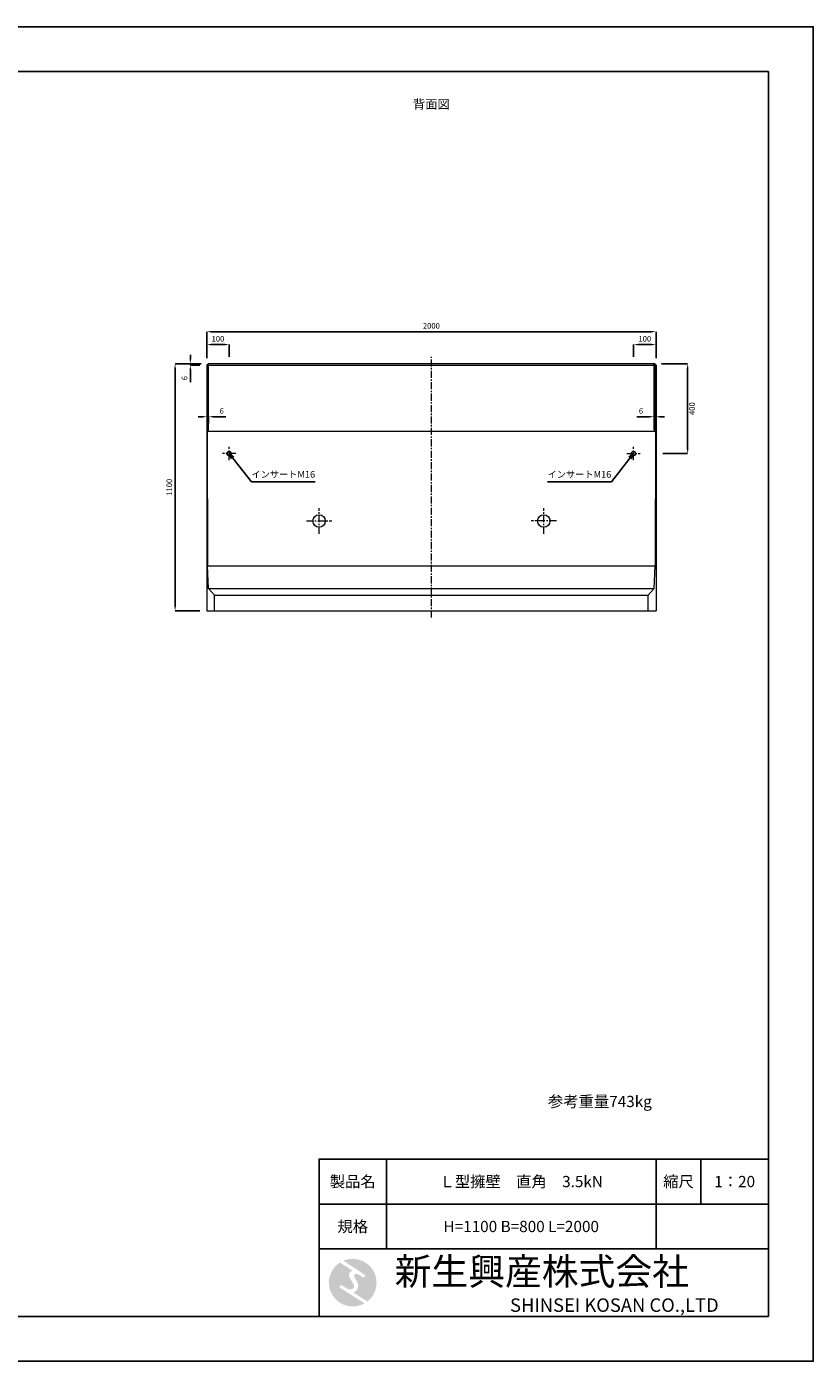
# Model space of a CAD drawing. Units: millimetres. Extents: x 269 to 8669, y 200 to 6140.
# Drawn here: x 5168 to 8669, y 200 to 6140 of the extents above; entities that cross this region are included whole.
import ezdxf

# ---------------------------------------------------------------- set-up
doc = ezdxf.new("R2010")
doc.units = ezdxf.units.MM
doc.linetypes.add('CENTER', pattern=[50.8, 31.75, -6.35, 6.35, -6.35])
doc.layers.get('DEFPOINTS').update_dxf_attribs({"color": 1})
for name, color, linetype, lineweight in [('S-center', 4, 'CENTER', 9), ('S-main', 7, 'Continuous', 15), ('S-size', 7, 'Continuous', 9)]:
    doc.layers.add(name, color=color, linetype=linetype, lineweight=lineweight)
doc.layers.add('S-mark', color=5, linetype='Continuous')
doc.layers.add('S-title', color=7, linetype='Continuous')
doc.styles.get("Standard").update_dxf_attribs({"font": 'txt.shx', "bigfont": 'extfont2.shx'})
doc.dimstyles.new('ISO-25', dxfattribs={"dimtxt": 2.5, "dimasz": 2.5, "dimexe": 1.25, "dimexo": 0.625, "dimtad": 2, "dimtxsty": 'Standard', "dimcen": 2.5, "dimadec": 0, "dimazin": 0, "dimtfac": 1, "dimtmove": 0, "dimatfit": 1, "dimfxl": 1, "dimarcsym": 0})

# ---------------------------------------------------------------- blocks, each defined once
blk = doc.blocks.new('AI9-BLK2')
at = {"layer": 'S-mark'}
h = blk.add_hatch(color=7, dxfattribs=at)
h.dxf.hatch_style = 2
edge = h.paths.add_edge_path()
edge.add_spline(control_points=[(-23.3, -10.6), (-23.3, -10.6), (22.8, -40), (22.8, -40), (16, -43.8), (8.3, -46), (0, -46), (-25.4, -46), (-46, -25.4), (-46, 0), (-46, 16.3), (-37.5, 30.7), (-24.7, 38.8), (-24.7, 38.8), (-0.5, 23.2), (-0.5, 23.2), (-0.5, 23.2), (-0.5, 23.1), (-0.5, 23.1), (-2.5, 22.3), (-4.4, 21.2), (-5.8, 19.4), (-7.5, 17.2), (-7.2, 14), (-6.4, 11.5), (-5.9, 9.9), (-5.1, 8.3), (-4.3, 6.9), (-3.5, 5.5), (-2.6, 4.2), (-1.7, 2.8), (-0.7, 1.4), (0.2, 0), (1, -1.4), (1.8, -2.9), (2.4, -4.5), (2.5, -6.2), (2.6, -7.8), (2.1, -9.5), (1.1, -10.7), (0.1, -12), (-1.4, -12.8), (-3, -13), (-4.7, -13.3), (-6.5, -13), (-8.1, -12.5), (-8.6, -12.4), (-9, -12.3), (-9.5, -12.1), (-9.5, -12.1), (-9.6, -12.3), (-9.6, -12.3), (-9.6, -12.3), (-20, -5.7), (-20, -5.7), (-20.5, -5.2), (-21.2, -4.8), (-22.1, -4.8), (-23.7, -4.8), (-25.1, -6.2), (-25.1, -7.8), (-25.1, -9.1), (-24.3, -10.1), (-23.3, -10.6)], knot_values=[0, 0, 0, 0, 1, 1, 1, 2, 2, 2, 3, 3, 3, 4, 4, 4, 5, 5, 5, 6, 6, 6, 7, 7, 7, 8, 8, 8, 9, 9, 9, 10, 10, 10, 11, 11, 11, 12, 12, 12, 13, 13, 13, 14, 14, 14, 15, 15, 15, 16, 16, 16, 17, 17, 17, 18, 18, 18, 19, 19, 19, 20, 20, 20, 21, 21, 21, 21], degree=3, periodic=0)
h = blk.add_hatch(color=7, dxfattribs=at)
h.dxf.hatch_style = 2
edge = h.paths.add_edge_path()
edge.add_spline(control_points=[(19.1, 10.6), (19.1, 10.6), (19.1, 10.7), (19.1, 10.7), (19.6, 10.3), (20.2, 10.2), (20.8, 10.2), (22.5, 10.2), (23.8, 11.5), (23.8, 13.1), (23.8, 14.2), (23.3, 15.1), (22.4, 15.7), (22.4, 15.7), (22.5, 15.7), (22.5, 15.7), (22.5, 15.7), (-18.1, 42.3), (-18.1, 42.3), (-12.6, 44.7), (-6.4, 46), (0, 46), (25.4, 46), (46, 25.4), (46, 0), (46, -14.7), (39.1, -27.8), (28.3, -36.3), (28.3, -36.3), (1.1, -19), (1.1, -19), (1.4, -18.9), (1.8, -18.7), (2.1, -18.6), (5.1, -17.3), (7.4, -15.2), (8.9, -12.3), (10.4, -9.4), (11, -6.3), (10.2, -3.1), (9.3, 0.5), (7.4, 4), (5.4, 7), (4.3, 8.5), (3.3, 10), (2.9, 11.9), (2.6, 13.8), (3.4, 16.3), (5.6, 16.9), (7.3, 17.4), (9.1, 16.8), (10.7, 16.1), (10.7, 16.1), (19.1, 10.6), (19.1, 10.6)], knot_values=[0, 0, 0, 0, 1, 1, 1, 2, 2, 2, 3, 3, 3, 4, 4, 4, 5, 5, 5, 6, 6, 6, 7, 7, 7, 8, 8, 8, 9, 9, 9, 10, 10, 10, 11, 11, 11, 12, 12, 12, 13, 13, 13, 14, 14, 14, 15, 15, 15, 16, 16, 16, 17, 17, 17, 18, 18, 18, 18], degree=3, periodic=0)
blk = doc.blocks.new('AI9-BLK1')
at = {"layer": 'S-mark', "color": 7}
blk.add_blockref('AI9-BLK2', (0, 0), dxfattribs=at)
blk = doc.blocks.new('*D28')
at = {"layer": 'DEFPOINTS', "color": 0}
for p in [(7969.4, 4782.9), (5969.4, 4634.3), (7969.4, 4634.3)]:
    blk.add_point(p, dxfattribs=at)
at = {"layer": 'S-size', "color": 0, "lineweight": -2}
for p, q in [((5969.4, 4664.3), (5969.4, 4782.9)), ((5989.4, 4782.9), (7949.4, 4782.9)), ((7969.4, 4664.3), (7969.4, 4782.9))]:
    blk.add_line(p, q, dxfattribs=at)
at = {"layer": 'S-size', "color": 0}
for points in [[(5989.4, 4786.2), (5989.4, 4779.5), (5969.4, 4782.9)], [(7949.4, 4786.2), (7949.4, 4779.5), (7969.4, 4782.9)]]:
    blk.add_solid(points, dxfattribs=at)
at = {"layer": 'S-size', "color": 0, "insert": (6969.4, 4805.4), "char_height": 25, "attachment_point": 5}
blk.add_mtext('2000', dxfattribs=at)
blk = doc.blocks.new('*D29')
at = {"layer": 'DEFPOINTS', "color": 0}
for p in [(5896.6, 4640.3), (5969.4, 4634.3), (5975.4, 4640.3)]:
    blk.add_point(p, dxfattribs=at)
at = {"layer": 'S-size', "color": 0, "lineweight": -2}
for p, q in [((5896.6, 4660.3), (5896.6, 4680.3)), ((5945.4, 4640.3), (5896.6, 4640.3)), ((5896.6, 4640.3), (5896.6, 4634.3)), ((5939.4, 4634.3), (5896.6, 4634.3)), ((5896.6, 4614.3), (5896.6, 4557.6))]:
    blk.add_line(p, q, dxfattribs=at)
at = {"layer": 'S-size', "color": 0}
for points in [[(5893.3, 4660.3), (5899.9, 4660.3), (5896.6, 4640.3)], [(5893.3, 4614.3), (5899.9, 4614.3), (5896.6, 4634.3)]]:
    blk.add_solid(points, dxfattribs=at)
at = {"layer": 'S-size', "color": 0, "insert": (5874.1, 4576), "char_height": 25, "attachment_point": 5, "rotation": 90}
blk.add_mtext('6', dxfattribs=at)
blk = doc.blocks.new('*D32')
at = {"layer": 'DEFPOINTS', "color": 0}
for p in [(5975.4, 4640.3), (5828.6, 3540.3), (5969.4, 3540.3)]:
    blk.add_point(p, dxfattribs=at)
at = {"layer": 'S-size', "color": 0, "lineweight": -2}
for p, q in [((5945.4, 4640.3), (5828.6, 4640.3)), ((5828.6, 4620.3), (5828.6, 3560.3)), ((5939.4, 3540.3), (5828.6, 3540.3))]:
    blk.add_line(p, q, dxfattribs=at)
at = {"layer": 'S-size', "color": 0}
for points in [[(5825.3, 4620.3), (5831.9, 4620.3), (5828.6, 4640.3)], [(5825.3, 3560.3), (5831.9, 3560.3), (5828.6, 3540.3)]]:
    blk.add_solid(points, dxfattribs=at)
at = {"layer": 'S-size', "color": 0, "insert": (5806.1, 4090.3), "char_height": 25, "attachment_point": 5, "rotation": 90}
blk.add_mtext('1100', dxfattribs=at)
blk = doc.blocks.new('*D38')
at = {"layer": 'DEFPOINTS', "color": 0}
for p in [(6069.4, 4725.6), (5969.4, 4634.3), (6069.4, 4640.3)]:
    blk.add_point(p, dxfattribs=at)
at = {"layer": 'S-size', "color": 0, "lineweight": -2}
for p, q in [((5969.4, 4664.3), (5969.4, 4725.6)), ((5989.4, 4725.6), (6049.4, 4725.6)), ((6069.4, 4670.3), (6069.4, 4725.6))]:
    blk.add_line(p, q, dxfattribs=at)
at = {"layer": 'S-size', "color": 0}
for points in [[(5989.4, 4728.9), (5989.4, 4722.2), (5969.4, 4725.6)], [(6049.4, 4728.9), (6049.4, 4722.2), (6069.4, 4725.6)]]:
    blk.add_solid(points, dxfattribs=at)
at = {"layer": 'S-size', "color": 0, "insert": (6019.4, 4748.1), "char_height": 25, "attachment_point": 5}
blk.add_mtext('100', dxfattribs=at)
blk = doc.blocks.new('*D39')
at = {"layer": 'DEFPOINTS', "color": 0}
for p in [(7869.4, 4725.6), (7869.4, 4640.3), (7969.4, 4634.3)]:
    blk.add_point(p, dxfattribs=at)
at = {"layer": 'S-size', "color": 0, "lineweight": -2}
for p, q in [((7869.4, 4670.3), (7869.4, 4725.6)), ((7949.4, 4725.6), (7889.4, 4725.6)), ((7969.4, 4664.3), (7969.4, 4725.6))]:
    blk.add_line(p, q, dxfattribs=at)
at = {"layer": 'S-size', "color": 0}
for points in [[(7889.4, 4728.9), (7889.4, 4722.2), (7869.4, 4725.6)], [(7949.4, 4728.9), (7949.4, 4722.2), (7969.4, 4725.6)]]:
    blk.add_solid(points, dxfattribs=at)
at = {"layer": 'S-size', "color": 0, "insert": (7919.4, 4748.1), "char_height": 25, "attachment_point": 5}
blk.add_mtext('100', dxfattribs=at)
blk = doc.blocks.new('*D40')
at = {"layer": 'DEFPOINTS', "color": 0}
for p in [(7963.4, 4640.3), (7969.4, 4240.3), (8110.1, 4240.3)]:
    blk.add_point(p, dxfattribs=at)
at = {"layer": 'S-size', "color": 0, "lineweight": -2}
for p, q in [((7993.4, 4640.3), (8110.1, 4640.3)), ((8110.1, 4620.3), (8110.1, 4260.3)), ((7999.4, 4240.3), (8110.1, 4240.3))]:
    blk.add_line(p, q, dxfattribs=at)
at = {"layer": 'S-size', "color": 0}
for points in [[(8106.8, 4620.3), (8113.5, 4620.3), (8110.1, 4640.3)], [(8106.8, 4260.3), (8113.5, 4260.3), (8110.1, 4240.3)]]:
    blk.add_solid(points, dxfattribs=at)
at = {"layer": 'S-size', "color": 0, "insert": (8132.6, 4440.3), "char_height": 25, "attachment_point": 5, "rotation": 90}
blk.add_mtext('400', dxfattribs=at)
blk = doc.blocks.new('*D41')
at = {"layer": 'DEFPOINTS', "color": 0}
for p in [(7966.8, 4404.2), (7960.8, 4346.3), (7966.8, 4340.3)]:
    blk.add_point(p, dxfattribs=at)
at = {"layer": 'S-size', "color": 0, "lineweight": -2}
for p, q in [((7940.8, 4404.2), (7884.2, 4404.2)), ((7960.8, 4376.3), (7960.8, 4404.2)), ((7966.8, 4404.2), (7960.8, 4404.2)), ((7966.8, 4370.3), (7966.8, 4404.2)), ((7986.8, 4404.2), (8006.8, 4404.2))]:
    blk.add_line(p, q, dxfattribs=at)
at = {"layer": 'S-size', "color": 0}
for points in [[(7940.8, 4407.6), (7940.8, 4400.9), (7960.8, 4404.2)], [(7986.8, 4407.6), (7986.8, 4400.9), (7966.8, 4404.2)]]:
    blk.add_solid(points, dxfattribs=at)
at = {"layer": 'S-size', "color": 0, "insert": (7902.5, 4426.7), "char_height": 25, "attachment_point": 5}
blk.add_mtext('6', dxfattribs=at)
blk = doc.blocks.new('*D46')
at = {"layer": 'DEFPOINTS', "color": 0}
for p in [(5971.9, 4404.2), (5971.9, 4340.3), (5977.9, 4346.3)]:
    blk.add_point(p, dxfattribs=at)
at = {"layer": 'S-size', "color": 0, "lineweight": -2}
for p, q in [((5951.9, 4404.2), (5931.9, 4404.2)), ((5971.9, 4370.3), (5971.9, 4404.2)), ((5971.9, 4404.2), (5977.9, 4404.2)), ((5977.9, 4376.3), (5977.9, 4404.2)), ((5997.9, 4404.2), (6054.6, 4404.2))]:
    blk.add_line(p, q, dxfattribs=at)
at = {"layer": 'S-size', "color": 0}
for points in [[(5951.9, 4407.6), (5951.9, 4400.9), (5971.9, 4404.2)], [(5997.9, 4407.6), (5997.9, 4400.9), (5977.9, 4404.2)]]:
    blk.add_solid(points, dxfattribs=at)
at = {"layer": 'S-size', "color": 0, "insert": (6036.3, 4426.7), "char_height": 25, "attachment_point": 5}
blk.add_mtext('6', dxfattribs=at)

msp = doc.modelspace()

# ---------------------------------------------------------------- linework, layer by layer
at = {"layer": 'DEFPOINTS'}
msp.add_lwpolyline([(269.382, 200.288), (8669.382, 200.288), (8669.382, 6140.288), (269.382, 6140.288)], close=True, dxfattribs=at)
at = {"layer": 'S-center'}
for p, q in [((6969.382, 3510.288), (6969.382, 4670.288)), ((6099.382, 4240.288), (6039.382, 4240.288)), ((6069.382, 4210.288), (6069.382, 4270.288)), ((7839.382, 4240.288), (7899.382, 4240.288)), ((7869.382, 4210.288), (7869.382, 4270.288)), ((6469.382, 3883.788), (6469.382, 3996.788)), ((7469.382, 3883.788), (7469.382, 3996.788)), ((6412.882, 3940.288), (6525.882, 3940.288)), ((7525.882, 3940.288), (7412.882, 3940.288))]:
    msp.add_line(p, q, dxfattribs=at)
at = {"layer": 'S-main'}
for p, q in [((5975.382, 4640.288), (5969.382, 4634.288)), ((5969.382, 4634.288), (5969.382, 3540.288)), ((5969.382, 4634.288), (7969.382, 4634.288)), ((5977.939, 4640.288), (5971.939, 4634.288)), ((5971.939, 4340.288), (5971.939, 4634.288)), ((7963.382, 4640.288), (5975.382, 4640.288)), ((5977.939, 4346.288), (5977.939, 4640.288)), ((7960.825, 4640.288), (7966.825, 4634.288)), ((7960.825, 4346.288), (7960.825, 4640.288)), ((7963.382, 4640.288), (7969.382, 4634.288)), ((7966.825, 4340.288), (7966.825, 4634.288)), ((7969.382, 4634.288), (7969.382, 3540.288)), ((5977.939, 4346.288), (5971.939, 4340.288)), ((5971.939, 4340.288), (7966.825, 4340.288)), ((5971.939, 4340.288), (5973.525, 3740.288)), ((7960.825, 4346.288), (7966.825, 4340.288)), ((7966.825, 4340.288), (7965.238, 3740.288)), ((5973.525, 3740.288), (7965.238, 3740.288)), ((5977.933, 3640.288), (5973.525, 3740.288)), ((7960.83, 3640.288), (7965.238, 3740.288)), ((5977.933, 3640.288), (7960.83, 3640.288)), ((6004.382, 3610.288), (5977.933, 3640.288)), ((7934.382, 3610.288), (7960.83, 3640.288)), ((6004.382, 3610.288), (7934.382, 3610.288)), ((6004.382, 3540.288), (6004.382, 3610.288)), ((7934.382, 3540.288), (7934.382, 3610.288)), ((5969.382, 3540.288), (7969.382, 3540.288))]:
    msp.add_line(p, q, dxfattribs=at)
for centre, radius in [((6069.382, 4240.288), 10), ((6069.382, 4240.288), 8), ((7869.382, 4240.288), 10), ((7869.382, 4240.288), 8), ((6469.382, 3940.288), 27.5), ((7469.382, 3940.288), 27.5)]:
    msp.add_circle(centre, radius, dxfattribs=at)
at = {"layer": 'S-title'}
for points in [[(669.382, 400.288), (8469.382, 400.288), (8469.382, 5940.288), (669.382, 5940.288)], [(6469.382, 900.288), (6769.382, 900.288), (6769.382, 1100.288), (6469.382, 1100.288)], [(7969.382, 900.288), (6769.382, 900.288), (6769.382, 1100.288), (7969.382, 1100.288)], [(7969.382, 900.288), (8169.382, 900.288), (8169.382, 1100.288), (7969.382, 1100.288)], [(8169.382, 900.288), (8469.382, 900.288), (8469.382, 1100.288), (8169.382, 1100.288)], [(6469.382, 700.288), (6769.382, 700.288), (6769.382, 900.288), (6469.382, 900.288)], [(7969.382, 700.288), (6769.382, 700.288), (6769.382, 900.288), (7969.382, 900.288)], [(8469.382, 400.288), (6469.382, 400.288), (6469.382, 700.288), (8469.382, 700.288)]]:
    msp.add_lwpolyline(points, close=True, dxfattribs=at)

# ---------------------------------------------------------------- block references
at = {"layer": 'S-title', "color": 7, "xscale": 2.304000000003725, "yscale": 2.304000000003725, "zscale": 2.304000000003725}
msp.add_blockref('AI9-BLK1', (6619.382, 550.288), dxfattribs=at)

# ---------------------------------------------------------------- texts
at = {"layer": 'S-size', "attachment_point": 5}
for s, insert, char_height, width in [('背面図', (6969.382, 5790.288), 40, 1500), ('インサートM16', (6310.3, 4143.893), 30, 284.32273), ('インサートM16', (7628.463, 4143.893), 30, 284.32273), ('参考重量743kg', (7719.382, 1350.288), 50, 900)]:
    msp.add_mtext(s, dxfattribs=dict(at, insert=insert, char_height=char_height, width=width))
at = {"layer": 'S-title'}
for s, insert, char_height, width, attachment_point in [('{\\fMS Mincho|b0|i0|c128|p17;製品名}', (6619.382, 1000.288), 50, 300, 5), ('{\\fMS Mincho|b0|i0|c128|p17;Ｌ型擁壁\u3000直角\u30003.5kN}', (7369.382, 1000.288), 50, 1200, 5), ('{\\fMS Mincho|b0|i0|c128|p17;縮尺}', (8069.382, 1000.288), 50, 200, 5), ('{\\fMS Mincho|b0|i0|c128|p17;1：20}', (8319.382, 1000.288), 50, 300, 5), ('{\\fMS Mincho|b0|i0|c128|p17;規格}', (6619.382, 800.288), 50, 300, 5), ('{\\fMS Mincho|b0|i0|c128|p17;H=1100 B=800 L=2000}', (7369.382, 800.288), 50, 1200, 5), ('{\\fHGMaruGothicMPRO|b0|i0|c128|p50; \\fMS Mincho|b0|i0|c128|p17;新生興産株式会社}', (6769.382, 600.288), 120, 1700, 4), ('{\\fCentury Gothic|b0|i0|c0|p34;\\H0.5x;                              \\fMS Mincho|b0|i0|c0|p17;SHINSEI KOSAN CO.,LTD}', (6769.382, 450.288), 120, 1700, 4)]:
    msp.add_mtext(s, dxfattribs=dict(at, insert=insert, char_height=char_height, width=width, attachment_point=attachment_point))

# ---------------------------------------------------------------- dimensions: what is measured, and where the dimension line sits
at = {"layer": 'S-size'}
for base, p2, picture, middle in [((7969.382, 4782.868), (7969.382, 4634.288), '*D28', (6969.382, 4805.368)), ((6069.382, 4725.575), (6069.382, 4640.288), '*D38', (6019.382, 4748.075))]:
    dim = msp.add_linear_dim(base=base, p1=(5969.382, 4634.288), p2=p2, dimstyle='ISO-25', override={"dimtxt": 25, "dimasz": 20, "dimexe": 0, "dimexo": 30, "dimgap": 10}, dxfattribs=at)
    dim.commit()
    dim.dimension.update_dxf_attribs({"geometry": picture, "text_midpoint": middle})
for base, p1, p2, angle, picture, middle in [((7869.382, 4725.575), (7969.382, 4634.288), (7869.382, 4640.288), 180, '*D39', (7919.382, 4748.075)), ((5828.616, 3540.288), (5975.382, 4640.288), (5969.382, 3540.288), 90, '*D32', (5806.116, 4090.288)), ((8110.148, 4240.288), (7963.382, 4640.288), (7969.382, 4240.288), 90, '*D40', (8132.648, 4440.288))]:
    dim = msp.add_linear_dim(base=base, p1=p1, p2=p2, angle=angle, dimstyle='ISO-25', override={"dimtxt": 25, "dimasz": 20, "dimexe": 0, "dimexo": 30, "dimgap": 10}, dxfattribs=at)
    dim.commit()
    dim.dimension.update_dxf_attribs({"geometry": picture, "text_midpoint": middle})
for base, p1, p2, angle, picture, middle in [((5896.599, 4640.288), (5969.382, 4634.288), (5975.382, 4640.288), 90, '*D29', (5896.599, 4575.955)), ((5971.939, 4404.247), (5977.939, 4346.288), (5971.939, 4340.288), 180, '*D46', (6036.272, 4404.247))]:
    dim = msp.add_linear_dim(base=base, p1=p1, p2=p2, angle=angle, dimstyle='ISO-25', override={"dimtxt": 25, "dimasz": 20, "dimexe": 0, "dimexo": 30, "dimgap": 10}, dxfattribs=at)
    dim.commit()
    dim.dimension.update_dxf_attribs({"geometry": picture, "text_midpoint": middle, "dimtype": 160})
dim = msp.add_linear_dim(base=(7966.825, 4404.247), p1=(7960.825, 4346.288), p2=(7966.825, 4340.288), dimstyle='ISO-25', override={"dimtxt": 25, "dimasz": 20, "dimexe": 0, "dimexo": 30, "dimgap": 10}, dxfattribs=at)
dim.commit()
dim.dimension.update_dxf_attribs({"geometry": '*D41', "text_midpoint": (7902.491, 4404.247), "dimtype": 160})

# ---------------------------------------------------------------- leaders
for points in [[(6069.382, 4240.288), (6168.139, 4115.288), (6452.462, 4115.288)], [(7869.382, 4240.288), (7770.624, 4115.288), (7486.302, 4115.288)]]:
    msp.add_leader(points, dimstyle='ISO-25', override={"dimasz": 25, "dimtad": 0, "dimldrblk": 'Open30'}, dxfattribs=at)

doc.saveas('drawing.dxf')
